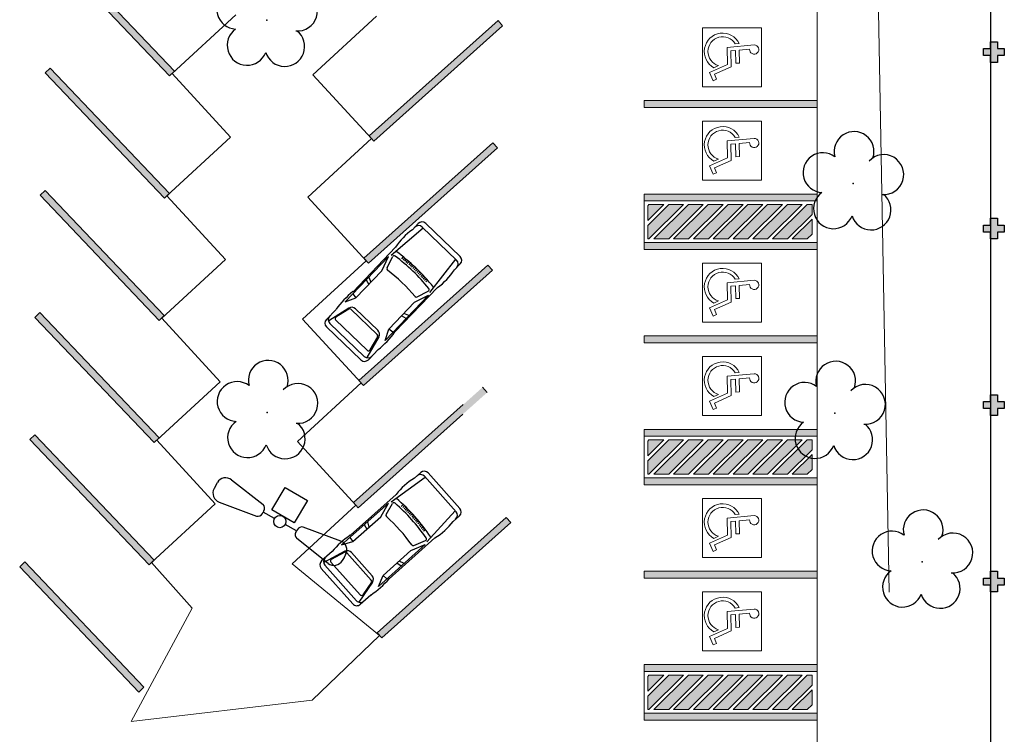
# Model space of a CAD drawing. Units: millimetres. Extents: x 2935 to 3481, y 1219 to 1493.
# Drawn here: x 3071 to 3099, y 1324 to 1345 of the extents above; entities that cross this region are included whole.
import ezdxf

# ---------------------------------------------------------------- set-up
doc = ezdxf.new("R2010")
doc.units = ezdxf.units.MM
for name, pattern in [('CONTINU', [0]), ('CONTINUO', [0]), ('HIDDEN', [0.375, 0.25, -0.125])]:
    doc.linetypes.add(name, pattern=pattern)
for name, color, linetype in [('_ARV', 7, 'CONTINUO'), ('ARVORE', 7, 'Continuous'), ('E.2', 7, 'CONTINUO'), ('ESTACIONAMENTO', 2, 'CONTINUO'), ('Passeio', 1, 'Continuous'), ('PILAR', 143, 'CONTINUO'), ('PROJEÇÃO', 8, 'HIDDEN'), ('PSG', 2, 'Continuous'), ('TG', 7, 'CONTINUO')]:
    doc.layers.add(name, color=color, linetype=linetype)
doc.layers.add('ARQ-GRADIL', color=32, linetype='Continuous', lineweight=15)
doc.styles.get("Standard").update_dxf_attribs({"font": 'arial.ttf'})

# ---------------------------------------------------------------- blocks, each defined once
blk = doc.blocks.new('BLOCOPILARES')
at = {"layer": 'PILAR', "color": 6, "linetype": 'Continuous'}
for points in [[(673117.988, 7696301.6, 0), (673118.188, 7696301.6, 0), (673118.188, 7696301.8, 0), (673118.388, 7696301.8, 0), (673118.388, 7696301.6, 0), (673118.588, 7696301.6, 0), (673118.588, 7696301.4, 0), (673118.388, 7696301.4, 0), (673118.388, 7696301.2, 0), (673118.188, 7696301.2, 0), (673118.188, 7696301.4, 0), (673117.988, 7696301.4, 0)], [(673117.988, 7696296.5, 0), (673118.188, 7696296.5, 0), (673118.188, 7696296.7, 0), (673118.388, 7696296.7, 0), (673118.388, 7696296.5, 0), (673118.588, 7696296.5, 0), (673118.588, 7696296.3, 0), (673118.388, 7696296.3, 0), (673118.388, 7696296.1, 0), (673118.188, 7696296.1, 0), (673118.188, 7696296.3, 0), (673117.988, 7696296.3, 0)], [(673117.988, 7696291.4, 0), (673118.188, 7696291.4, 0), (673118.188, 7696291.6, 0), (673118.388, 7696291.6, 0), (673118.388, 7696291.4, 0), (673118.588, 7696291.4, 0), (673118.588, 7696291.2, 0), (673118.388, 7696291.2, 0), (673118.388, 7696291, 0), (673118.188, 7696291, 0), (673118.188, 7696291.2, 0), (673117.988, 7696291.2, 0)], [(673117.988, 7696286.3, 0), (673118.188, 7696286.3, 0), (673118.188, 7696286.5, 0), (673118.388, 7696286.5, 0), (673118.388, 7696286.3, 0), (673118.588, 7696286.3, 0), (673118.588, 7696286.1, 0), (673118.388, 7696286.1, 0), (673118.388, 7696285.9, 0), (673118.188, 7696285.9, 0), (673118.188, 7696286.1, 0), (673117.988, 7696286.1, 0)]]:
    blk.add_polyline3d(points, close=True, dxfattribs=at)
blk = doc.blocks.new('SOPILARES')
at = {"layer": 'E.2', "color": 7, "lineweight": 5}
blk.add_blockref('BLOCOPILARES', (-563676.893, -7770101.201), dxfattribs=at)
blk = doc.blocks.new('AF9AB97F361044B412F050')
at = {"layer": 'TG', "color": 5, "linetype": 'CONTINUO', "flags": 128}
for points in [[(-1.534, 1.471), (-1.602, 1.4)], [(-1.534, 1.471), (-1.465, 1.542)], [(-1.048, 1.518), (-0.349, 0.599)], [(-1.561, 0.984), (-0.613, 0.324)], [(-0.431, 0.35), (-0.399, 0.383)], [(-0.368, 0.416), (-0.399, 0.383)], [(-0.399, 0.383), (-0.127, 0.122)], [(-0.921, -0.387), (-0.389, 0.142)], [(-0.389, 0.142), (0.14, -0.39)], [(0.127, -0.122), (0.399, -0.383)], [(-0.392, -0.919), (-0.921, -0.387)], [(0.14, -0.39), (-0.392, -0.919)], [(0.368, -0.416), (0.399, -0.383)], [(0.431, -0.35), (0.399, -0.383)], [(1.561, -0.984), (0.613, -0.324)], [(1.048, -1.518), (0.349, -0.599)], [(1.534, -1.471), (1.602, -1.4)], [(1.534, -1.471), (1.465, -1.542)]]:
    blk.add_lwpolyline(points, dxfattribs=at)
at = {"layer": 'TG', "color": 5, "linetype": 'CONTINUO'}
blk.add_circle((0, 0), 0.176, dxfattribs=at)
for centre, radius, start, end in [((-1.267, 1.352), 0.275, 37.2658, 136.1983), ((-1.403, 1.209), 0.275, 136.1983, 235.1307), ((-0.476, 0.519), 0.15, 316.1983, 32.1183), ((-0.539, 0.454), 0.15, 240.2783, 316.1983), ((0.476, -0.519), 0.15, 136.1983, 212.1183), ((0.539, -0.454), 0.15, 60.2783, 136.1983), ((1.403, -1.209), 0.275, 316.1983, 55.1307), ((1.267, -1.352), 0.275, 217.2658, 316.1983)]:
    blk.add_arc(centre, radius, start, end, dxfattribs=at)
blk = doc.blocks.new('26D1937EAB6C4EC212F194')
at = {"layer": 'TG', "color": 255}
blk.add_blockref('AF9AB97F361044B412F050', (0, 0), dxfattribs=at)
blk = doc.blocks.new('PSG03D')
at = {"layer": 'PSG'}
for p, q in [((-2.267, -0.703), (-2.267, 0.674)), ((-0.912, 0.763), (-2.121, 0.639)), ((-2.121, -0.703), (-2.121, 0.674)), ((-2.114, 0.826), (-1.868, 0.826)), ((-1.166, 0.826), (0.612, 0.826)), ((-0.563, 0.59), (-0.907, 0.702)), ((-0.828, 0.787), (0.986, 0.787)), ((-0.4, 0.642), (-0.828, 0.787)), ((0.68, 0.642), (-0.4, 0.642)), ((-0.012, 0.787), (0.056, 0.642)), ((0.106, 0.787), (0.142, 0.642)), ((0.664, 0.787), (0.68, 0.642)), ((0.986, 0.787), (0.68, 0.642)), ((1.035, 0.584), (1.71, 0.748)), ((1.06, 0.561), (1.487, 0.664)), ((1.319, 0.826), (1.725, 0.826)), ((1.549, 0.615), (1.549, -0.652)), ((1.736, -0.703), (1.736, 0.674)), ((1.877, -0.703), (1.877, 0.674)), ((-1.116, 0.311), (-1.056, 0.308)), ((-1.112, 0.366), (-1.053, 0.361)), ((-1.108, 0.42), (-1.049, 0.415)), ((-1.104, 0.474), (-1.045, 0.469)), ((0.919, -0.465), (0.919, 0.436)), ((1.021, 0.511), (1.021, -0.548)), ((-1.125, 0.04), (-1.065, 0.039)), ((-1.124, 0.094), (-1.065, 0.093)), ((-1.123, 0.148), (-1.063, 0.147)), ((-1.121, 0.203), (-1.062, 0.2)), ((-1.119, 0.257), (-1.059, 0.254)), ((-1.125, -0.015), (-1.066, -0.015)), ((-1.125, -0.069), (-1.065, -0.068)), ((-1.124, -0.123), (-1.065, -0.122)), ((-1.123, -0.177), (-1.063, -0.176)), ((-1.121, -0.232), (-1.062, -0.229)), ((-1.119, -0.286), (-1.059, -0.283)), ((-1.116, -0.34), (-1.056, -0.337)), ((-1.112, -0.395), (-1.053, -0.391)), ((-1.108, -0.449), (-1.049, -0.444)), ((-1.104, -0.503), (-1.045, -0.498)), ((-0.912, -0.792), (-2.121, -0.668)), ((-0.563, -0.619), (-0.907, -0.731)), ((-0.4, -0.671), (-0.828, -0.816)), ((-0.828, -0.816), (0.986, -0.816)), ((0.68, -0.671), (-0.4, -0.671)), ((-0.012, -0.816), (0.056, -0.671)), ((0.106, -0.816), (0.142, -0.671)), ((0.664, -0.816), (0.68, -0.671)), ((0.986, -0.816), (0.68, -0.671)), ((1.035, -0.613), (1.71, -0.777)), ((1.06, -0.598), (1.487, -0.701)), ((-2.114, -0.855), (-1.868, -0.855)), ((-1.166, -0.855), (0.612, -0.855)), ((1.319, -0.855), (1.725, -0.855))]:
    blk.add_line(p, q, dxfattribs=at)
for centre, radius, start, end in [((-1.517, -1.117), 1.975, 79.7542, 100.2458), ((-2.114, 0.674), 0.152, 90, 180), ((-1.968, 0.674), 0.152, 90, 180), ((4.478, -0.015), 5.619, 172.3694, 187.6306), ((4.523, -0.015), 5.537, 173.0061, 186.9939), ((-0.922, 0.654), 0.0508, 72.0364, 173.0061), ((-0.579, 0.542), 0.0508, 353.7738, 72.0364), ((0.966, -1.562), 2.414, 81.5799, 98.4201), ((1.071, 0.436), 0.152, 103.6383, 180), ((1.498, 0.615), 0.0508, 0, 103.6383), ((1.584, 0.674), 0.152, 360, 90), ((1.725, 0.674), 0.152, 0, 90), ((4.523, -0.015), 5.081, 173.7738, 186.2262), ((1.072, 0.511), 0.0508, 103.6383, 180), ((-0.579, -0.571), 0.0508, 287.9636, 6.2262), ((1.071, -0.465), 0.152, 180, 256.3617), ((1.072, -0.548), 0.0508, 180, 256.3617), ((-2.114, -0.703), 0.152, 180, 270), ((-1.968, -0.703), 0.152, 180, 270), ((-0.922, -0.683), 0.0508, 186.9939, 287.9636), ((1.498, -0.652), 0.0508, 256.3617, 0), ((1.584, -0.703), 0.152, 270, 360), ((1.725, -0.703), 0.152, 270, 0), ((-1.517, 1.088), 1.975, 259.7542, 280.2458), ((0.966, 1.532), 2.414, 261.5799, 278.4201)]:
    blk.add_arc(centre, radius, start, end, dxfattribs=at)
blk = doc.blocks.new('SIMB_ARVORE')
at = {"color": 0, "linetype": 'Continuous'}
for centre, start, end in [((-0.545, 0.75), 18.7498, 233.1301), ((0.545, 0.75), 306.8699, 161.2502), ((-0.88, -0.285), 87.0134, 319.1849), ((0.88, -0.285), 234.9262, 89.0037), ((0, -0.925), 162.8241, 17.1759)]:
    blk.add_arc(centre, 0.575, start, end, dxfattribs=at)
at = {"color": 0}
blk.add_point((0, 0), dxfattribs=at)
for tag in ['cota:', 'desc:', 'pto:']:
    blk.add_attdef(tag, (0, 0), '', height=1)
blk = doc.blocks.new('ARVORES')
at = {"layer": 'ARVORE', "color": 102, "lineweight": 5, "rotation": 358.1835973609999}
for p in [(7438.163, -321.07), (7440.691, -325.365), (7457.096, -325.39), (7440.16, -332.004), (7457.109, -336.727)]:
    blk.add_blockref('SIMB_ARVORE', p, dxfattribs=at)
blk = doc.blocks.new('SOCALÇADA')
at = {"layer": 'Passeio', "lineweight": 5, "flags": 128}
blk.add_lwpolyline([(2108.574, 2640.745), (2109.565, 2619.765)], dxfattribs=at)

msp = doc.modelspace()

# ---------------------------------------------------------------- hatches: boundary and pattern name
at = {"layer": 'ARQ-GRADIL'}
h = msp.add_hatch(color=253, dxfattribs=at)
h.dxf.hatch_style = 1
h.paths.add_polyline_path([(3089.356, 1339.369), (3088.926, 1339.369), (3088.889, 1339.331), (3088.889, 1338.901)], flags=17)
h.paths.add_polyline_path([(3089.926, 1339.369), (3089.497, 1339.369), (3088.889, 1338.76), (3088.889, 1338.369), (3088.926, 1338.369)])
h.paths.add_polyline_path([(3090.497, 1339.369), (3090.068, 1339.369), (3089.068, 1338.369), (3089.497, 1338.369)])
h.paths.add_polyline_path([(3091.073, 1339.369), (3090.639, 1339.369), (3089.639, 1338.369), (3090.073, 1338.369)])
h.paths.add_polyline_path([(3091.644, 1339.369), (3091.214, 1339.369), (3090.214, 1338.369), (3090.644, 1338.369)])
h.paths.add_polyline_path([(3092.214, 1339.369), (3091.785, 1339.369), (3090.785, 1338.369), (3091.214, 1338.369)])
h.paths.add_polyline_path([(3092.785, 1339.369), (3092.356, 1339.369), (3091.356, 1338.369), (3091.785, 1338.369)])
h.paths.add_polyline_path([(3093.356, 1339.369), (3092.926, 1339.369), (3091.926, 1338.369), (3092.356, 1338.369)])
h.paths.add_polyline_path([(3093.639, 1339.081), (3093.639, 1339.369), (3093.497, 1339.369), (3092.497, 1338.369), (3092.926, 1338.369)])
h.paths.add_polyline_path([(3093.639, 1338.51), (3093.639, 1338.939), (3093.068, 1338.369), (3093.497, 1338.369)], flags=17)
h = msp.add_hatch(color=253, dxfattribs=at)
h.dxf.hatch_style = 1
h.paths.add_polyline_path([(3089.356, 1332.569), (3088.926, 1332.569), (3088.889, 1332.531), (3088.889, 1332.101)], flags=17)
h.paths.add_polyline_path([(3089.926, 1332.569), (3089.497, 1332.569), (3088.889, 1331.96), (3088.889, 1331.569), (3088.926, 1331.569)])
h.paths.add_polyline_path([(3090.497, 1332.569), (3090.068, 1332.569), (3089.068, 1331.569), (3089.497, 1331.569)])
h.paths.add_polyline_path([(3091.073, 1332.569), (3090.639, 1332.569), (3089.639, 1331.569), (3090.073, 1331.569)])
h.paths.add_polyline_path([(3091.644, 1332.569), (3091.214, 1332.569), (3090.214, 1331.569), (3090.644, 1331.569)])
h.paths.add_polyline_path([(3092.214, 1332.569), (3091.785, 1332.569), (3090.785, 1331.569), (3091.214, 1331.569)])
h.paths.add_polyline_path([(3092.785, 1332.569), (3092.356, 1332.569), (3091.356, 1331.569), (3091.785, 1331.569)])
h.paths.add_polyline_path([(3093.356, 1332.569), (3092.926, 1332.569), (3091.926, 1331.569), (3092.356, 1331.569)])
h.paths.add_polyline_path([(3093.639, 1332.281), (3093.639, 1332.569), (3093.497, 1332.569), (3092.497, 1331.569), (3092.926, 1331.569)])
h.paths.add_polyline_path([(3093.639, 1331.71), (3093.639, 1332.139), (3093.068, 1331.569), (3093.497, 1331.569)], flags=17)
h = msp.add_hatch(color=253, dxfattribs=at)
h.dxf.hatch_style = 1
h.paths.add_polyline_path([(3089.356, 1325.769), (3088.926, 1325.769), (3088.889, 1325.731), (3088.889, 1325.301)], flags=17)
h.paths.add_polyline_path([(3089.926, 1325.769), (3089.497, 1325.769), (3088.889, 1325.16), (3088.889, 1324.769), (3088.926, 1324.769)])
h.paths.add_polyline_path([(3090.497, 1325.769), (3090.068, 1325.769), (3089.068, 1324.769), (3089.497, 1324.769)])
h.paths.add_polyline_path([(3091.073, 1325.769), (3090.639, 1325.769), (3089.639, 1324.769), (3090.073, 1324.769)])
h.paths.add_polyline_path([(3091.644, 1325.769), (3091.214, 1325.769), (3090.214, 1324.769), (3090.644, 1324.769)])
h.paths.add_polyline_path([(3092.214, 1325.769), (3091.785, 1325.769), (3090.785, 1324.769), (3091.214, 1324.769)])
h.paths.add_polyline_path([(3092.785, 1325.769), (3092.356, 1325.769), (3091.356, 1324.769), (3091.785, 1324.769)])
h.paths.add_polyline_path([(3093.356, 1325.769), (3092.926, 1325.769), (3091.926, 1324.769), (3092.356, 1324.769)])
h.paths.add_polyline_path([(3093.639, 1325.481), (3093.639, 1325.769), (3093.497, 1325.769), (3092.497, 1324.769), (3092.926, 1324.769)])
h.paths.add_polyline_path([(3093.639, 1324.91), (3093.639, 1325.339), (3093.068, 1324.769), (3093.497, 1324.769)], flags=17)
at = {"layer": 'PROJEÇÃO'}
for points in [[(3099.197, 1343.669), (3098.997, 1343.669), (3098.997, 1343.469), (3098.797, 1343.469), (3098.797, 1343.669), (3098.597, 1343.669), (3098.597, 1343.869), (3098.797, 1343.869), (3098.797, 1344.069), (3098.997, 1344.069), (3098.997, 1343.869), (3099.197, 1343.869)], [(3099.197, 1338.569), (3098.997, 1338.569), (3098.997, 1338.369), (3098.797, 1338.369), (3098.797, 1338.569), (3098.597, 1338.569), (3098.597, 1338.769), (3098.797, 1338.769), (3098.797, 1338.969), (3098.997, 1338.969), (3098.997, 1338.769), (3099.197, 1338.769)], [(3099.197, 1333.469), (3098.997, 1333.469), (3098.997, 1333.269), (3098.797, 1333.269), (3098.797, 1333.469), (3098.597, 1333.469), (3098.597, 1333.669), (3098.797, 1333.669), (3098.797, 1333.869), (3098.997, 1333.869), (3098.997, 1333.669), (3099.197, 1333.669)], [(3099.197, 1328.369), (3098.997, 1328.369), (3098.997, 1328.169), (3098.797, 1328.169), (3098.797, 1328.369), (3098.597, 1328.369), (3098.597, 1328.569), (3098.797, 1328.569), (3098.797, 1328.769), (3098.997, 1328.769), (3098.997, 1328.569), (3099.197, 1328.569)]]:
    msp.add_hatch(color=252, dxfattribs=at).paths.add_polyline_path(points)

# ---------------------------------------------------------------- linework, layer by layer
msp.add_line((3098.797, 1369.169), (3098.797, 1308.169))
at = {"layer": 'ARQ-GRADIL', "color": 253}
for p, q in [((3075.214, 1343.219), (3071.766, 1346.84)), ((3071.621, 1346.702), (3075.069, 1343.081)), ((3080.835, 1341.347), (3084.562, 1344.681)), ((3084.562, 1344.681), (3084.695, 1344.532)), ((3084.695, 1344.532), (3080.969, 1341.198)), ((3071.617, 1343.308), (3071.472, 1343.17)), ((3071.472, 1343.17), (3074.92, 1339.549)), ((3075.065, 1339.687), (3071.617, 1343.308)), ((3075.069, 1343.081), (3075.214, 1343.219)), ((3093.789, 1342.369), (3088.789, 1342.369)), ((3080.687, 1337.815), (3084.413, 1341.148)), ((3080.969, 1341.198), (3080.835, 1341.347)), ((3084.413, 1341.148), (3084.547, 1340.999)), ((3084.547, 1340.999), (3080.82, 1337.666)), ((3071.468, 1339.775), (3071.323, 1339.637)), ((3074.916, 1336.154), (3071.468, 1339.775)), ((3071.323, 1339.637), (3074.771, 1336.016)), ((3074.92, 1339.549), (3075.065, 1339.687)), ((3093.789, 1339.469), (3088.789, 1339.469)), ((3088.789, 1339.469), (3088.789, 1338.069)), ((3093.789, 1339.469), (3088.789, 1339.469)), ((3088.889, 1338.76), (3089.497, 1339.369)), ((3089.926, 1339.369), (3088.926, 1338.369)), ((3089.497, 1339.369), (3089.926, 1339.369)), ((3093.639, 1339.369), (3093.639, 1339.081)), ((3093.639, 1338.939), (3093.639, 1338.51)), ((3088.889, 1338.369), (3088.889, 1338.76)), ((3088.889, 1338.369), (3088.926, 1338.369)), ((3089.326, 1338.369), (3089.289, 1338.369)), ((3093.789, 1338.269), (3088.789, 1338.269)), ((3080.82, 1337.666), (3080.687, 1337.815)), ((3080.538, 1334.282), (3084.264, 1337.616)), ((3084.398, 1337.467), (3080.671, 1334.133)), ((3084.264, 1337.616), (3084.398, 1337.467)), ((3071.319, 1336.243), (3071.174, 1336.105)), ((3071.174, 1336.105), (3074.622, 1332.484)), ((3074.767, 1332.622), (3071.319, 1336.243)), ((3074.771, 1336.016), (3074.916, 1336.154)), ((3093.789, 1335.569), (3088.789, 1335.569)), ((3080.671, 1334.133), (3080.538, 1334.282)), ((3084.116, 1334.084), (3084.249, 1333.934)), ((3080.389, 1330.75), (3083.557, 1333.584)), ((3083.547, 1333.307), (3080.522, 1330.601)), ((3071.17, 1332.71), (3071.026, 1332.572)), ((3074.618, 1329.089), (3071.17, 1332.71)), ((3074.622, 1332.484), (3074.767, 1332.622)), ((3093.789, 1332.669), (3088.789, 1332.669)), ((3088.789, 1332.669), (3088.789, 1331.269)), ((3093.789, 1332.669), (3088.789, 1332.669)), ((3071.026, 1332.572), (3074.474, 1328.951)), ((3088.889, 1331.96), (3089.497, 1332.569)), ((3089.926, 1332.569), (3088.926, 1331.569)), ((3089.497, 1332.569), (3089.926, 1332.569)), ((3093.639, 1332.569), (3093.639, 1332.281)), ((3093.639, 1332.139), (3093.639, 1331.71)), ((3088.889, 1331.569), (3088.889, 1331.96)), ((3093.789, 1331.469), (3088.789, 1331.469)), ((3088.889, 1331.569), (3088.926, 1331.569)), ((3089.326, 1331.569), (3089.289, 1331.569)), ((3080.522, 1330.601), (3080.389, 1330.75)), ((3081.073, 1326.991), (3084.799, 1330.325)), ((3084.799, 1330.325), (3084.932, 1330.175)), ((3084.932, 1330.175), (3081.206, 1326.842)), ((3070.88, 1329.036), (3070.735, 1328.899)), ((3070.735, 1328.899), (3074.183, 1325.277)), ((3074.328, 1325.415), (3070.88, 1329.036)), ((3074.474, 1328.951), (3074.618, 1329.089)), ((3081.206, 1326.842), (3081.073, 1326.991)), ((3093.789, 1325.869), (3088.789, 1325.869)), ((3088.789, 1325.869), (3088.789, 1324.469)), ((3093.789, 1325.869), (3088.789, 1325.869)), ((3088.889, 1325.16), (3089.497, 1325.769)), ((3089.926, 1325.769), (3088.926, 1324.769)), ((3089.497, 1325.769), (3089.926, 1325.769)), ((3093.639, 1325.769), (3093.639, 1325.481)), ((3074.183, 1325.277), (3074.328, 1325.415)), ((3093.639, 1325.339), (3093.639, 1324.91)), ((3088.889, 1324.769), (3088.889, 1325.16)), ((3093.789, 1324.669), (3088.789, 1324.669)), ((3088.889, 1324.769), (3088.926, 1324.769)), ((3089.326, 1324.769), (3089.289, 1324.769))]:
    msp.add_line(p, q, dxfattribs=at)
for points in [[(3092.174, 1342.769), (3092.174, 1344.469), (3090.474, 1344.469), (3090.474, 1342.769), (3092.174, 1342.769)], [(3093.789, 1342.169), (3088.789, 1342.169), (3088.789, 1342.369), (3093.789, 1342.369)], [(3093.789, 1342.169), (3088.789, 1342.169), (3088.789, 1342.369), (3093.789, 1342.369)], [(3092.174, 1340.069), (3092.174, 1341.769), (3090.474, 1341.769), (3090.474, 1340.069), (3092.174, 1340.069)], [(3093.789, 1339.469), (3088.789, 1339.469), (3088.789, 1339.669), (3093.789, 1339.669)], [(3093.789, 1338.069), (3088.789, 1338.069), (3088.789, 1338.269), (3093.789, 1338.269)], [(3092.174, 1335.969), (3092.174, 1337.669), (3090.474, 1337.669), (3090.474, 1335.969), (3092.174, 1335.969)], [(3093.789, 1335.369), (3088.789, 1335.369), (3088.789, 1335.569), (3093.789, 1335.569)], [(3093.789, 1335.369), (3088.789, 1335.369), (3088.789, 1335.569), (3093.789, 1335.569)], [(3092.174, 1333.269), (3092.174, 1334.969), (3090.474, 1334.969), (3090.474, 1333.269), (3092.174, 1333.269)], [(3093.789, 1332.669), (3088.789, 1332.669), (3088.789, 1332.869), (3093.789, 1332.869)], [(3093.789, 1331.269), (3088.789, 1331.269), (3088.789, 1331.469), (3093.789, 1331.469)], [(3092.174, 1329.169), (3092.174, 1330.869), (3090.474, 1330.869), (3090.474, 1329.169), (3092.174, 1329.169)], [(3093.789, 1328.569), (3088.789, 1328.569), (3088.789, 1328.769), (3093.789, 1328.769)], [(3092.174, 1326.469), (3092.174, 1328.169), (3090.474, 1328.169), (3090.474, 1326.469), (3092.174, 1326.469)], [(3093.789, 1325.869), (3088.789, 1325.869), (3088.789, 1326.069), (3093.789, 1326.069)], [(3093.789, 1324.469), (3088.789, 1324.469), (3088.789, 1324.669), (3093.789, 1324.669)]]:
    msp.add_lwpolyline(points, close=True, dxfattribs=at)
for points in [[(3091.535, 1344.016), (3091.42, 1344.006, 1.464448), (3090.937, 1343.378), (3090.803, 1343.319, -1.375528), (3091.535, 1344.016)], [(3091.966, 1343.975, -2.639782), (3091.836, 1343.857), (3091.534, 1343.829), (3091.539, 1343.448), (3091.433, 1343.446), (3091.428, 1343.82), (3091.295, 1343.808), (3091.301, 1343.342), (3090.817, 1343.129), (3090.881, 1342.983), (3090.783, 1342.94), (3090.677, 1343.184), (3091.194, 1343.411), (3091.187, 1343.905), (3091.966, 1343.975, -2.639782)], [(3091.535, 1341.316), (3091.42, 1341.306, 1.464448), (3090.937, 1340.678), (3090.803, 1340.619, -1.375528), (3091.535, 1341.316)], [(3091.966, 1341.275, -2.639782), (3091.836, 1341.157), (3091.534, 1341.129), (3091.539, 1340.748), (3091.433, 1340.746), (3091.428, 1341.12), (3091.295, 1341.108), (3091.301, 1340.642), (3090.817, 1340.429), (3090.881, 1340.283), (3090.783, 1340.24), (3090.677, 1340.484), (3091.194, 1340.711), (3091.187, 1341.205), (3091.966, 1341.275, -2.639782)], [(3091.535, 1337.216), (3091.42, 1337.206, 1.464448), (3090.937, 1336.578), (3090.803, 1336.519, -1.375528), (3091.535, 1337.216)], [(3091.966, 1337.175, -2.639782), (3091.836, 1337.057), (3091.534, 1337.029), (3091.539, 1336.648), (3091.433, 1336.646), (3091.428, 1337.02), (3091.295, 1337.008), (3091.301, 1336.542), (3090.817, 1336.329), (3090.881, 1336.183), (3090.783, 1336.14), (3090.677, 1336.384), (3091.194, 1336.611), (3091.187, 1337.105), (3091.966, 1337.175, -2.639782)], [(3091.535, 1334.516), (3091.42, 1334.506, 1.464448), (3090.937, 1333.878), (3090.803, 1333.819, -1.375528), (3091.535, 1334.516)], [(3091.966, 1334.475, -2.639782), (3091.836, 1334.357), (3091.534, 1334.329), (3091.539, 1333.948), (3091.433, 1333.946), (3091.428, 1334.32), (3091.295, 1334.308), (3091.301, 1333.842), (3090.817, 1333.629), (3090.881, 1333.483), (3090.783, 1333.44), (3090.677, 1333.684), (3091.194, 1333.911), (3091.187, 1334.405), (3091.966, 1334.475, -2.639782)], [(3091.535, 1330.416), (3091.42, 1330.406, 1.464448), (3090.937, 1329.778), (3090.803, 1329.719, -1.375528), (3091.535, 1330.416)], [(3091.966, 1330.375, -2.639782), (3091.836, 1330.257), (3091.534, 1330.229), (3091.539, 1329.848), (3091.433, 1329.846), (3091.428, 1330.22), (3091.295, 1330.208), (3091.301, 1329.742), (3090.817, 1329.529), (3090.881, 1329.383), (3090.783, 1329.34), (3090.677, 1329.584), (3091.194, 1329.811), (3091.187, 1330.305), (3091.966, 1330.375, -2.639782)], [(3091.535, 1327.716), (3091.42, 1327.706, 1.464448), (3090.937, 1327.078), (3090.803, 1327.019, -1.375528), (3091.535, 1327.716)], [(3091.966, 1327.675, -2.639782), (3091.836, 1327.557), (3091.534, 1327.529), (3091.539, 1327.148), (3091.433, 1327.146), (3091.428, 1327.52), (3091.295, 1327.508), (3091.301, 1327.042), (3090.817, 1326.829), (3090.881, 1326.683), (3090.783, 1326.64), (3090.677, 1326.884), (3091.194, 1327.111), (3091.187, 1327.605), (3091.966, 1327.675, -2.639782)]]:
    msp.add_lwpolyline(points, format="xyb", close=True, dxfattribs=at)
for points in [[(3088.889, 1338.901), (3089.356, 1339.369), (3088.926, 1339.369), (3088.889, 1339.331), (3088.889, 1338.901)], [(3090.068, 1339.369), (3090.497, 1339.369), (3089.497, 1338.369), (3089.068, 1338.369), (3090.068, 1339.369)], [(3091.073, 1339.369), (3090.639, 1339.369), (3089.639, 1338.369), (3090.073, 1338.369), (3091.073, 1339.369)], [(3091.214, 1339.369), (3090.214, 1338.369), (3090.644, 1338.369), (3091.644, 1339.369), (3091.214, 1339.369)], [(3091.785, 1339.369), (3092.214, 1339.369), (3091.214, 1338.369), (3090.785, 1338.369), (3091.785, 1339.369)], [(3092.356, 1339.369), (3092.785, 1339.369), (3091.785, 1338.369), (3091.356, 1338.369), (3092.356, 1339.369)], [(3092.926, 1339.369), (3093.356, 1339.369), (3092.356, 1338.369), (3091.926, 1338.369), (3092.926, 1339.369)], [(3093.639, 1339.081), (3092.926, 1338.369), (3092.497, 1338.369), (3093.497, 1339.369)], [(3093.497, 1339.369), (3093.639, 1339.369)], [(3093.639, 1338.51), (3093.497, 1338.369), (3093.068, 1338.369), (3093.639, 1338.939)], [(3088.889, 1332.101), (3089.356, 1332.569), (3088.926, 1332.569), (3088.889, 1332.531), (3088.889, 1332.101)], [(3090.068, 1332.569), (3090.497, 1332.569), (3089.497, 1331.569), (3089.068, 1331.569), (3090.068, 1332.569)], [(3091.073, 1332.569), (3090.639, 1332.569), (3089.639, 1331.569), (3090.073, 1331.569), (3091.073, 1332.569)], [(3091.214, 1332.569), (3090.214, 1331.569), (3090.644, 1331.569), (3091.644, 1332.569), (3091.214, 1332.569)], [(3091.785, 1332.569), (3092.214, 1332.569), (3091.214, 1331.569), (3090.785, 1331.569), (3091.785, 1332.569)], [(3092.356, 1332.569), (3092.785, 1332.569), (3091.785, 1331.569), (3091.356, 1331.569), (3092.356, 1332.569)], [(3092.926, 1332.569), (3093.356, 1332.569), (3092.356, 1331.569), (3091.926, 1331.569), (3092.926, 1332.569)], [(3093.639, 1332.281), (3092.926, 1331.569), (3092.497, 1331.569), (3093.497, 1332.569)], [(3093.497, 1332.569), (3093.639, 1332.569)], [(3093.639, 1331.71), (3093.497, 1331.569), (3093.068, 1331.569), (3093.639, 1332.139)], [(3088.889, 1325.301), (3089.356, 1325.769), (3088.926, 1325.769), (3088.889, 1325.731), (3088.889, 1325.301)], [(3090.068, 1325.769), (3090.497, 1325.769), (3089.497, 1324.769), (3089.068, 1324.769), (3090.068, 1325.769)], [(3091.073, 1325.769), (3090.639, 1325.769), (3089.639, 1324.769), (3090.073, 1324.769), (3091.073, 1325.769)], [(3091.214, 1325.769), (3090.214, 1324.769), (3090.644, 1324.769), (3091.644, 1325.769), (3091.214, 1325.769)], [(3091.785, 1325.769), (3092.214, 1325.769), (3091.214, 1324.769), (3090.785, 1324.769), (3091.785, 1325.769)], [(3092.356, 1325.769), (3092.785, 1325.769), (3091.785, 1324.769), (3091.356, 1324.769), (3092.356, 1325.769)], [(3092.926, 1325.769), (3093.356, 1325.769), (3092.356, 1324.769), (3091.926, 1324.769), (3092.926, 1325.769)], [(3093.639, 1325.481), (3092.926, 1324.769), (3092.497, 1324.769), (3093.497, 1325.769)], [(3093.497, 1325.769), (3093.639, 1325.769)], [(3093.639, 1324.91), (3093.497, 1324.769), (3093.068, 1324.769), (3093.639, 1325.339)]]:
    msp.add_lwpolyline(points, dxfattribs=at)
for points in [[(3075.214, 1343.219), (3075.069, 1343.081), (3071.766, 1346.84), (3071.621, 1346.702)], [(3080.835, 1341.347), (3080.969, 1341.198), (3084.562, 1344.681), (3084.695, 1344.532)], [(3075.065, 1339.687), (3074.92, 1339.549), (3071.617, 1343.308), (3071.472, 1343.17)], [(3088.789, 1342.369), (3088.789, 1342.169), (3093.789, 1342.369), (3093.789, 1342.169)], [(3088.789, 1342.369), (3088.789, 1342.169), (3093.789, 1342.369), (3093.789, 1342.169)], [(3080.687, 1337.815), (3080.82, 1337.666), (3084.413, 1341.148), (3084.547, 1340.999)], [(3074.916, 1336.154), (3074.771, 1336.016), (3071.468, 1339.775), (3071.323, 1339.637)], [(3088.789, 1339.469), (3088.789, 1339.669), (3093.789, 1339.469), (3093.789, 1339.669)], [(3088.789, 1338.269), (3088.789, 1338.069), (3093.789, 1338.269), (3093.789, 1338.069)], [(3080.538, 1334.282), (3080.671, 1334.133), (3084.264, 1337.616), (3084.398, 1337.467)], [(3074.767, 1332.622), (3074.622, 1332.484), (3071.319, 1336.243), (3071.174, 1336.105)], [(3088.789, 1335.569), (3088.789, 1335.369), (3093.789, 1335.569), (3093.789, 1335.369)], [(3088.789, 1335.569), (3088.789, 1335.369), (3093.789, 1335.569), (3093.789, 1335.369)], [(3080.389, 1330.75), (3080.522, 1330.601), (3084.116, 1334.084), (3084.249, 1333.934)], [(3074.618, 1329.089), (3074.474, 1328.951), (3071.17, 1332.71), (3071.026, 1332.572)], [(3088.789, 1332.669), (3088.789, 1332.869), (3093.789, 1332.669), (3093.789, 1332.869)], [(3088.789, 1331.469), (3088.789, 1331.269), (3093.789, 1331.469), (3093.789, 1331.269)], [(3081.073, 1326.991), (3081.206, 1326.842), (3084.799, 1330.325), (3084.932, 1330.175)], [(3074.328, 1325.415), (3074.183, 1325.277), (3070.88, 1329.036), (3070.735, 1328.899)], [(3088.789, 1328.769), (3088.789, 1328.569), (3093.789, 1328.769), (3093.789, 1328.569)], [(3088.789, 1325.869), (3088.789, 1326.069), (3093.789, 1325.869), (3093.789, 1326.069)], [(3088.789, 1324.669), (3088.789, 1324.469), (3093.789, 1324.669), (3093.789, 1324.469)]]:
    msp.add_solid(points, dxfattribs=at)
at = {"layer": 'ESTACIONAMENTO', "linetype": 'Continuous', "lineweight": 20}
msp.add_line((3093.789, 1349.169), (3093.789, 1320.342), dxfattribs=at)
msp.add_lwpolyline([(3076.982, 1344.842), (3075.141, 1343.15), (3076.833, 1341.309), (3074.992, 1339.618), (3076.684, 1337.777), (3074.844, 1336.085), (3076.535, 1334.245), (3074.695, 1332.553), (3076.387, 1330.712), (3074.546, 1329.02), (3075.72, 1327.698), (3073.953, 1324.426), (3079.186, 1325.045), (3081.139, 1326.916), (3078.615, 1328.984), (3080.456, 1330.675), (3078.764, 1332.516), (3080.604, 1334.208), (3078.913, 1336.049), (3080.753, 1337.74), (3079.062, 1339.581), (3080.902, 1341.273), (3079.21, 1343.113), (3081.051, 1344.805)], dxfattribs=at)

# ---------------------------------------------------------------- block references
at = {"rotation": 178.3342969040864}
msp.add_blockref('SOCALÇADA', (5280.311, 3906.502), dxfattribs=at)
at = {"layer": '_ARV', "linetype": 'Continuous', "lineweight": 5, "rotation": 180}
msp.add_blockref('ARVORES', (10534.986, 1007.97), dxfattribs=at)
at = {"layer": 'PILAR', "color": 7, "linetype": 'CONTINU', "lineweight": 5, "rotation": 180}
msp.add_blockref('SOPILARES', (112540.292, -72471.232), dxfattribs=at)
at = {"layer": 'PSG', "lineweight": 5}
for p, rotation in [((3081.411, 1336.697), 226.2112092740272), ((3081.319, 1329.576), 221.7394752523934)]:
    msp.add_blockref('PSG03D', p, dxfattribs=dict(at, rotation=rotation))
at = {"layer": 'TG', "color": 255, "rotation": 194.5158922758743}
msp.add_blockref('26D1937EAB6C4EC212F194', (3078.257, 1330.203), dxfattribs=at)

doc.saveas('drawing.dxf')
